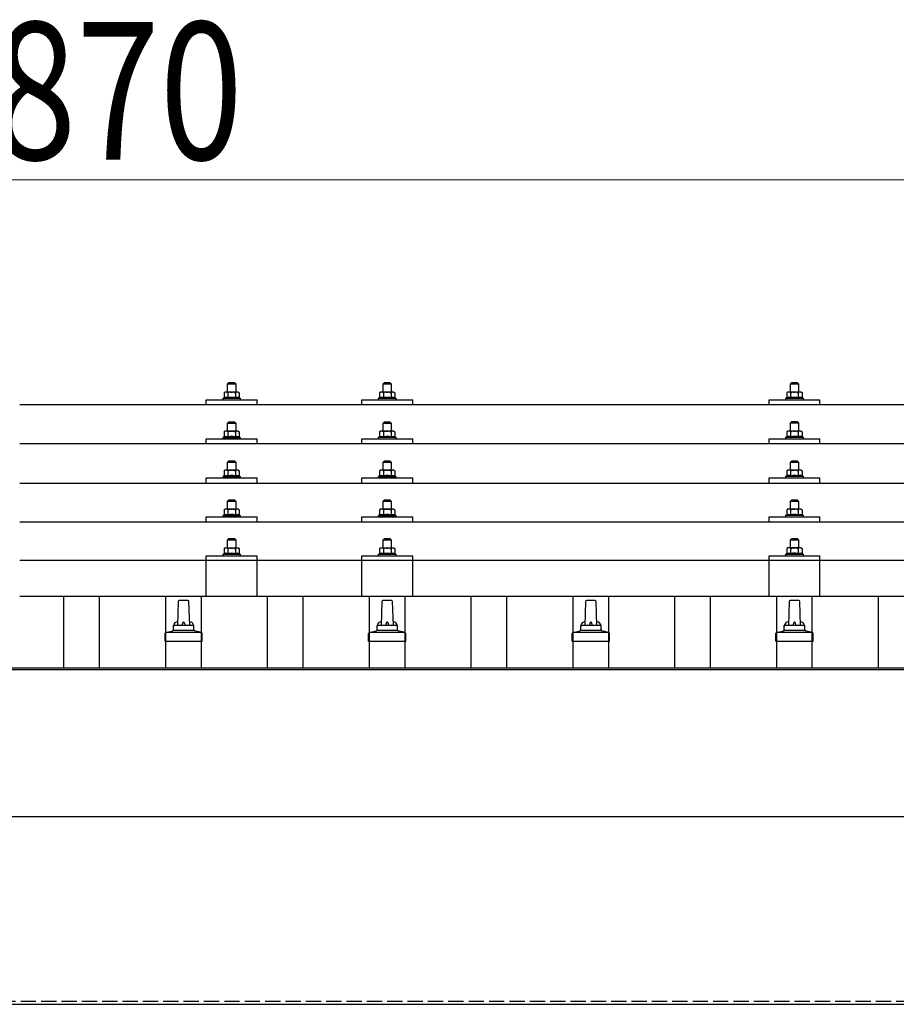
# Model space of a CAD drawing. Units: millimetres. Extents: x 0 to 25230, y 0 to 17820.
# Drawn here: x 4904 to 5765, y 6225 to 7192 of the extents above; entities that cross this region are included whole.
import ezdxf

# ---------------------------------------------------------------- set-up
doc = ezdxf.new("R2010")
doc.units = ezdxf.units.MM
doc.linetypes.add('YHIDDEN_1', pattern=[4, 3, -1])
for name, color, linetype, lineweight in [('YKK_13', 4, 'Continuous', 30), ('YKK_A1', 4, 'Continuous', 30), ('YKK_D', 6, 'Continuous', 13)]:
    doc.layers.add(name, color=color, linetype=linetype, lineweight=lineweight)
doc.styles.add('text-b', font='extslim2.shx', dxfattribs={"width": 0.8, "bigfont": 'extfont2.shx'})

msp = doc.modelspace()

# ---------------------------------------------------------------- linework, layer by layer
at = {"layer": 'YKK_13'}
for p, q in [((5109.2, 6835.29), (5108.2, 6834.29)), ((5108.2, 6834.29), (5116.2, 6834.29)), ((5108.2, 6826.29), (5108.2, 6834.29)), ((5115.2, 6835.29), (5109.2, 6835.29)), ((5115.2, 6835.29), (5116.2, 6834.29)), ((5116.2, 6834.29), (5116.2, 6826.29)), ((5262, 6835.31), (5261, 6834.31)), ((5261, 6834.31), (5269, 6834.31)), ((5261, 6826.31), (5261, 6834.31)), ((5268, 6835.31), (5262, 6835.31)), ((5268, 6835.31), (5269, 6834.31)), ((5269, 6834.31), (5269, 6826.31)), ((5662, 6835.38), (5661, 6834.38)), ((5661, 6834.38), (5669, 6834.38)), ((5661, 6826.38), (5661, 6834.38)), ((5668, 6835.38), (5662, 6835.38)), ((5668, 6835.38), (5669, 6834.38)), ((5669, 6834.38), (5669, 6826.38)), ((5104.7, 6820.7), (5103.7, 6820.29)), ((5103.7, 6818.79), (5103.7, 6820.29)), ((5103.7, 6820.29), (5120.7, 6820.29)), ((5105.7, 6826.29), (5104.7, 6825.71)), ((5105.31, 6826.03), (5104.7, 6825.71)), ((5104.7, 6825.71), (5104.7, 6820.7)), ((5105.25, 6820.91), (5104.7, 6820.7)), ((5118.7, 6826.29), (5105.7, 6826.29)), ((5108.45, 6825.71), (5107.82, 6826.04)), ((5108.45, 6820.7), (5107.94, 6820.89)), ((5108.45, 6825.71), (5109.16, 6825.9)), ((5108.45, 6825.71), (5108.45, 6820.7)), ((5108.45, 6820.7), (5109.22, 6820.85)), ((5111.11, 6826.24), (5112.2, 6826.29)), ((5112.2, 6826.29), (5112.98, 6826.27)), ((5114.92, 6825.98), (5115.96, 6825.71)), ((5115.11, 6820.86), (5115.96, 6820.7)), ((5115.96, 6825.71), (5116.59, 6826.04)), ((5115.96, 6825.71), (5115.96, 6820.7)), ((5115.96, 6820.7), (5116.47, 6820.89)), ((5118.7, 6826.29), (5119.71, 6825.71)), ((5119.1, 6826.03), (5119.71, 6825.71)), ((5119.16, 6820.91), (5119.71, 6820.7)), ((5119.71, 6825.71), (5119.71, 6820.7)), ((5119.71, 6820.7), (5120.7, 6820.29)), ((5120.7, 6820.29), (5120.7, 6818.79)), ((5257.49, 6820.72), (5256.5, 6820.31)), ((5256.5, 6818.81), (5256.5, 6820.31)), ((5256.5, 6820.31), (5273.5, 6820.31)), ((5258.5, 6826.31), (5257.49, 6825.73)), ((5258.1, 6826.06), (5257.49, 6825.73)), ((5257.49, 6825.73), (5257.49, 6820.72)), ((5258.04, 6820.93), (5257.49, 6820.72)), ((5271.5, 6826.31), (5258.5, 6826.31)), ((5261.24, 6825.73), (5260.61, 6826.06)), ((5261.24, 6820.72), (5260.73, 6820.92)), ((5261.24, 6825.73), (5261.96, 6825.93)), ((5261.24, 6825.73), (5261.24, 6820.72)), ((5261.24, 6820.72), (5262.01, 6820.87)), ((5263.9, 6826.27), (5265, 6826.31)), ((5265, 6826.31), (5265.77, 6826.29)), ((5267.72, 6826), (5268.75, 6825.73)), ((5267.91, 6820.89), (5268.75, 6820.72)), ((5268.75, 6825.73), (5269.38, 6826.06)), ((5268.75, 6825.73), (5268.75, 6820.72)), ((5268.75, 6820.72), (5269.26, 6820.92)), ((5271.5, 6826.31), (5272.5, 6825.73)), ((5271.89, 6826.06), (5272.5, 6825.73)), ((5271.95, 6820.93), (5272.5, 6820.72)), ((5272.5, 6825.73), (5272.5, 6820.72)), ((5272.5, 6820.72), (5273.5, 6820.31)), ((5273.5, 6820.31), (5273.5, 6818.81)), ((5657.49, 6820.79), (5656.5, 6820.38)), ((5656.5, 6818.88), (5656.5, 6820.38)), ((5656.5, 6820.38), (5673.5, 6820.38)), ((5658.5, 6826.38), (5657.49, 6825.8)), ((5658.1, 6826.12), (5657.49, 6825.8)), ((5657.49, 6825.8), (5657.49, 6820.79)), ((5658.04, 6821), (5657.49, 6820.79)), ((5671.5, 6826.38), (5658.5, 6826.38)), ((5661.24, 6825.8), (5660.61, 6826.12)), ((5661.24, 6820.79), (5660.73, 6820.98)), ((5661.24, 6825.8), (5661.96, 6825.99)), ((5661.24, 6825.8), (5661.24, 6820.79)), ((5661.24, 6820.79), (5662.01, 6820.94)), ((5663.9, 6826.33), (5665, 6826.38)), ((5665, 6826.38), (5665.77, 6826.36)), ((5667.72, 6826.07), (5668.75, 6825.8)), ((5667.91, 6820.95), (5668.75, 6820.79)), ((5668.75, 6825.8), (5669.38, 6826.12)), ((5668.75, 6825.8), (5668.75, 6820.79)), ((5668.75, 6820.79), (5669.26, 6820.98)), ((5671.5, 6826.38), (5672.5, 6825.8)), ((5671.89, 6826.12), (5672.5, 6825.8)), ((5671.95, 6821), (5672.5, 6820.79)), ((5672.5, 6825.8), (5672.5, 6820.79)), ((5672.5, 6820.79), (5673.5, 6820.38)), ((5673.5, 6820.38), (5673.5, 6818.88)), ((6626, 6813.76), (4904, 6813.76)), ((5087.2, 6813.76), (5087.2, 6818.79)), ((5087.2, 6818.79), (5137.2, 6818.79)), ((5137.2, 6813.76), (5137.2, 6818.79)), ((5240, 6813.76), (5240, 6818.79)), ((5240, 6818.79), (5290, 6818.79)), ((5290, 6813.76), (5290, 6818.79)), ((5640, 6813.76), (5640, 6818.79)), ((5640, 6818.79), (5690, 6818.79)), ((5690, 6813.76), (5690, 6818.79)), ((5109.2, 6796.87), (5108.2, 6795.87)), ((5108.2, 6795.87), (5116.2, 6795.87)), ((5108.2, 6787.87), (5108.2, 6795.87)), ((5115.2, 6796.87), (5109.2, 6796.87)), ((5115.2, 6796.87), (5116.2, 6795.87)), ((5116.2, 6795.87), (5116.2, 6787.87)), ((5262, 6796.9), (5261, 6795.9)), ((5261, 6795.9), (5269, 6795.9)), ((5261, 6787.9), (5261, 6795.9)), ((5268, 6796.9), (5262, 6796.9)), ((5268, 6796.9), (5269, 6795.9)), ((5269, 6795.9), (5269, 6787.9)), ((5662, 6796.96), (5661, 6795.96)), ((5661, 6795.96), (5669, 6795.96)), ((5661, 6787.96), (5661, 6795.96)), ((5668, 6796.96), (5662, 6796.96)), ((5668, 6796.96), (5669, 6795.96)), ((5669, 6795.96), (5669, 6787.96)), ((5104.7, 6782.28), (5103.7, 6781.87)), ((5103.7, 6780.37), (5103.7, 6781.87)), ((5103.7, 6781.87), (5120.7, 6781.87)), ((5105.7, 6787.87), (5104.7, 6787.29)), ((5105.31, 6787.62), (5104.7, 6787.29)), ((5104.7, 6787.29), (5104.7, 6782.28)), ((5105.25, 6782.49), (5104.7, 6782.28)), ((5118.7, 6787.87), (5105.7, 6787.87)), ((5108.45, 6787.29), (5107.82, 6787.62)), ((5108.45, 6782.28), (5107.94, 6782.48)), ((5108.45, 6787.29), (5109.16, 6787.49)), ((5108.45, 6787.29), (5108.45, 6782.28)), ((5108.45, 6782.28), (5109.22, 6782.43)), ((5111.11, 6787.83), (5112.2, 6787.87)), ((5112.2, 6787.87), (5112.98, 6787.85)), ((5114.92, 6787.56), (5115.96, 6787.29)), ((5115.11, 6782.45), (5115.96, 6782.28)), ((5115.96, 6787.29), (5116.59, 6787.62)), ((5115.96, 6787.29), (5115.96, 6782.28)), ((5115.96, 6782.28), (5116.47, 6782.48)), ((5118.7, 6787.87), (5119.71, 6787.29)), ((5119.1, 6787.62), (5119.71, 6787.29)), ((5119.16, 6782.49), (5119.71, 6782.28)), ((5119.71, 6787.29), (5119.71, 6782.28)), ((5119.71, 6782.28), (5120.7, 6781.87)), ((5120.7, 6781.87), (5120.7, 6780.37)), ((5257.49, 6782.31), (5256.5, 6781.9)), ((5256.5, 6780.4), (5256.5, 6781.9)), ((5256.5, 6781.9), (5273.5, 6781.9)), ((5258.5, 6787.9), (5257.49, 6787.32)), ((5258.1, 6787.64), (5257.49, 6787.32)), ((5257.49, 6787.32), (5257.49, 6782.31)), ((5258.04, 6782.52), (5257.49, 6782.31)), ((5271.5, 6787.9), (5258.5, 6787.9)), ((5261.24, 6787.32), (5260.61, 6787.64)), ((5261.24, 6782.31), (5260.73, 6782.5)), ((5261.24, 6787.32), (5261.96, 6787.51)), ((5261.24, 6787.32), (5261.24, 6782.31)), ((5261.24, 6782.31), (5262.01, 6782.46)), ((5263.9, 6787.85), (5265, 6787.9)), ((5265, 6787.9), (5265.77, 6787.88)), ((5267.72, 6787.59), (5268.75, 6787.32)), ((5267.91, 6782.47), (5268.75, 6782.31)), ((5268.75, 6787.32), (5269.38, 6787.64)), ((5268.75, 6787.32), (5268.75, 6782.31)), ((5268.75, 6782.31), (5269.26, 6782.5)), ((5271.5, 6787.9), (5272.5, 6787.32)), ((5271.89, 6787.64), (5272.5, 6787.32)), ((5271.95, 6782.52), (5272.5, 6782.31)), ((5272.5, 6787.32), (5272.5, 6782.31)), ((5272.5, 6782.31), (5273.5, 6781.9)), ((5273.5, 6781.9), (5273.5, 6780.4)), ((5657.49, 6782.37), (5656.5, 6781.96)), ((5656.5, 6780.46), (5656.5, 6781.96)), ((5656.5, 6781.96), (5673.5, 6781.96)), ((5658.5, 6787.96), (5657.49, 6787.38)), ((5658.1, 6787.71), (5657.49, 6787.38)), ((5657.49, 6787.38), (5657.49, 6782.37)), ((5658.04, 6782.58), (5657.49, 6782.37)), ((5671.5, 6787.96), (5658.5, 6787.96)), ((5661.24, 6787.38), (5660.61, 6787.71)), ((5661.24, 6782.37), (5660.73, 6782.57)), ((5661.24, 6787.38), (5661.96, 6787.58)), ((5661.24, 6787.38), (5661.24, 6782.37)), ((5661.24, 6782.37), (5662.01, 6782.52)), ((5663.9, 6787.92), (5665, 6787.96)), ((5665, 6787.96), (5665.77, 6787.94)), ((5667.72, 6787.65), (5668.75, 6787.38)), ((5667.91, 6782.54), (5668.75, 6782.37)), ((5668.75, 6787.38), (5669.38, 6787.71)), ((5668.75, 6787.38), (5668.75, 6782.37)), ((5668.75, 6782.37), (5669.26, 6782.57)), ((5671.5, 6787.96), (5672.5, 6787.38)), ((5671.89, 6787.71), (5672.5, 6787.38)), ((5671.95, 6782.58), (5672.5, 6782.37)), ((5672.5, 6787.38), (5672.5, 6782.37)), ((5672.5, 6782.37), (5673.5, 6781.96)), ((5673.5, 6781.96), (5673.5, 6780.46)), ((6626, 6775.34), (4904, 6775.34)), ((5087.2, 6775.34), (5087.2, 6780.37)), ((5087.2, 6780.37), (5137.2, 6780.37)), ((5137.2, 6775.34), (5137.2, 6780.37)), ((5240, 6775.34), (5240, 6780.37)), ((5240, 6780.37), (5290, 6780.37)), ((5290, 6775.34), (5290, 6780.37)), ((5640, 6775.34), (5640, 6780.37)), ((5640, 6780.37), (5690, 6780.37)), ((5690, 6775.34), (5690, 6780.37)), ((5109.2, 6758.53), (5108.2, 6757.53)), ((5108.2, 6757.53), (5116.2, 6757.53)), ((5108.2, 6749.53), (5108.2, 6757.53)), ((5115.2, 6758.53), (5109.2, 6758.53)), ((5115.2, 6758.53), (5116.2, 6757.53)), ((5116.2, 6757.53), (5116.2, 6749.53)), ((5262, 6758.55), (5261, 6757.55)), ((5261, 6757.55), (5269, 6757.55)), ((5261, 6749.55), (5261, 6757.55)), ((5268, 6758.55), (5262, 6758.55)), ((5268, 6758.55), (5269, 6757.55)), ((5269, 6757.55), (5269, 6749.55)), ((5662, 6758.62), (5661, 6757.62)), ((5661, 6757.62), (5669, 6757.62)), ((5661, 6749.62), (5661, 6757.62)), ((5668, 6758.62), (5662, 6758.62)), ((5668, 6758.62), (5669, 6757.62)), ((5669, 6757.62), (5669, 6749.62)), ((5104.7, 6743.94), (5103.7, 6743.53)), ((5103.7, 6742.03), (5103.7, 6743.53)), ((5103.7, 6743.53), (5120.7, 6743.53)), ((5105.7, 6749.53), (5104.7, 6748.95)), ((5105.31, 6749.27), (5104.7, 6748.95)), ((5104.7, 6748.95), (5104.7, 6743.94)), ((5105.25, 6744.15), (5104.7, 6743.94)), ((5118.7, 6749.53), (5105.7, 6749.53)), ((5108.45, 6748.95), (5107.82, 6749.27)), ((5108.45, 6743.94), (5107.94, 6744.13)), ((5108.45, 6748.95), (5109.16, 6749.14)), ((5108.45, 6748.95), (5108.45, 6743.94)), ((5108.45, 6743.94), (5109.22, 6744.09)), ((5111.11, 6749.48), (5112.2, 6749.53)), ((5112.2, 6749.53), (5112.98, 6749.51)), ((5114.92, 6749.22), (5115.96, 6748.95)), ((5115.11, 6744.1), (5115.96, 6743.94)), ((5115.96, 6748.95), (5116.59, 6749.27)), ((5115.96, 6748.95), (5115.96, 6743.94)), ((5115.96, 6743.94), (5116.47, 6744.13)), ((5118.7, 6749.53), (5119.71, 6748.95)), ((5119.1, 6749.27), (5119.71, 6748.95)), ((5119.16, 6744.15), (5119.71, 6743.94)), ((5119.71, 6748.95), (5119.71, 6743.94)), ((5119.71, 6743.94), (5120.7, 6743.53)), ((5120.7, 6743.53), (5120.7, 6742.03)), ((5257.49, 6743.96), (5256.5, 6743.55)), ((5256.5, 6742.05), (5256.5, 6743.55)), ((5256.5, 6743.55), (5273.5, 6743.55)), ((5258.5, 6749.55), (5257.49, 6748.97)), ((5258.1, 6749.3), (5257.49, 6748.97)), ((5257.49, 6748.97), (5257.49, 6743.96)), ((5258.04, 6744.17), (5257.49, 6743.96)), ((5271.5, 6749.55), (5258.5, 6749.55)), ((5261.24, 6748.97), (5260.61, 6749.3)), ((5261.24, 6743.96), (5260.73, 6744.16)), ((5261.24, 6748.97), (5261.96, 6749.17)), ((5261.24, 6748.97), (5261.24, 6743.96)), ((5261.24, 6743.96), (5262.01, 6744.11)), ((5263.9, 6749.51), (5265, 6749.55)), ((5265, 6749.55), (5265.77, 6749.53)), ((5267.72, 6749.24), (5268.75, 6748.97)), ((5267.91, 6744.13), (5268.75, 6743.96)), ((5268.75, 6748.97), (5269.38, 6749.3)), ((5268.75, 6748.97), (5268.75, 6743.96)), ((5268.75, 6743.96), (5269.26, 6744.16)), ((5271.5, 6749.55), (5272.5, 6748.97)), ((5271.89, 6749.3), (5272.5, 6748.97)), ((5271.95, 6744.17), (5272.5, 6743.96)), ((5272.5, 6748.97), (5272.5, 6743.96)), ((5272.5, 6743.96), (5273.5, 6743.55)), ((5273.5, 6743.55), (5273.5, 6742.05)), ((5657.49, 6744.03), (5656.5, 6743.62)), ((5656.5, 6742.12), (5656.5, 6743.62)), ((5656.5, 6743.62), (5673.5, 6743.62)), ((5658.5, 6749.62), (5657.49, 6749.03)), ((5658.1, 6749.36), (5657.49, 6749.03)), ((5657.49, 6749.03), (5657.49, 6744.03)), ((5658.04, 6744.24), (5657.49, 6744.03)), ((5671.5, 6749.62), (5658.5, 6749.62)), ((5661.24, 6749.03), (5660.61, 6749.36)), ((5661.24, 6744.03), (5660.73, 6744.22)), ((5661.24, 6749.03), (5661.96, 6749.23)), ((5661.24, 6749.03), (5661.24, 6744.03)), ((5661.24, 6744.03), (5662.01, 6744.18)), ((5663.9, 6749.57), (5665, 6749.62)), ((5665, 6749.62), (5665.77, 6749.6)), ((5667.72, 6749.31), (5668.75, 6749.03)), ((5667.91, 6744.19), (5668.75, 6744.03)), ((5668.75, 6749.03), (5669.38, 6749.36)), ((5668.75, 6749.03), (5668.75, 6744.03)), ((5668.75, 6744.03), (5669.26, 6744.22)), ((5671.5, 6749.62), (5672.5, 6749.03)), ((5671.89, 6749.36), (5672.5, 6749.03)), ((5671.95, 6744.24), (5672.5, 6744.03)), ((5672.5, 6749.03), (5672.5, 6744.03)), ((5672.5, 6744.03), (5673.5, 6743.62)), ((5673.5, 6743.62), (5673.5, 6742.12)), ((4904, 6737), (6626, 6737)), ((5087.2, 6737), (5087.2, 6742.03)), ((5087.2, 6742.03), (5137.2, 6742.03)), ((5137.2, 6737), (5137.2, 6742.03)), ((5240, 6737), (5240, 6742.03)), ((5240, 6742.03), (5290, 6742.03)), ((5290, 6737), (5290, 6742.03)), ((5640, 6737), (5640, 6742.03)), ((5640, 6742.03), (5690, 6742.03)), ((5690, 6737), (5690, 6742.03)), ((5109.2, 6720.18), (5108.2, 6719.18)), ((5108.2, 6719.18), (5116.2, 6719.18)), ((5108.2, 6711.18), (5108.2, 6719.18)), ((5115.2, 6720.18), (5109.2, 6720.18)), ((5115.2, 6720.18), (5116.2, 6719.18)), ((5116.2, 6719.18), (5116.2, 6711.18)), ((5262, 6720.21), (5261, 6719.21)), ((5261, 6719.21), (5269, 6719.21)), ((5261, 6711.21), (5261, 6719.21)), ((5268, 6720.21), (5262, 6720.21)), ((5268, 6720.21), (5269, 6719.21)), ((5269, 6719.21), (5269, 6711.21)), ((5662, 6720.27), (5661, 6719.27)), ((5661, 6719.27), (5669, 6719.27)), ((5661, 6711.27), (5661, 6719.27)), ((5668, 6720.27), (5662, 6720.27)), ((5668, 6720.27), (5669, 6719.27)), ((5669, 6719.27), (5669, 6711.27)), ((5104.7, 6705.59), (5103.7, 6705.18)), ((5103.7, 6703.68), (5103.7, 6705.18)), ((5103.7, 6705.18), (5120.7, 6705.18)), ((5105.7, 6711.18), (5104.7, 6710.6)), ((5105.31, 6710.93), (5104.7, 6710.6)), ((5104.7, 6710.6), (5104.7, 6705.59)), ((5105.25, 6705.8), (5104.7, 6705.59)), ((5118.7, 6711.18), (5105.7, 6711.18)), ((5108.45, 6710.6), (5107.82, 6710.93)), ((5108.45, 6705.59), (5107.94, 6705.79)), ((5108.45, 6710.6), (5109.16, 6710.8)), ((5108.45, 6710.6), (5108.45, 6705.59)), ((5108.45, 6705.59), (5109.22, 6705.74)), ((5111.11, 6711.14), (5112.2, 6711.18)), ((5112.2, 6711.18), (5112.98, 6711.16)), ((5114.92, 6710.87), (5115.96, 6710.6)), ((5115.11, 6705.76), (5115.96, 6705.59)), ((5115.96, 6710.6), (5116.59, 6710.93)), ((5115.96, 6710.6), (5115.96, 6705.59)), ((5115.96, 6705.59), (5116.47, 6705.79)), ((5118.7, 6711.18), (5119.71, 6710.6)), ((5119.1, 6710.93), (5119.71, 6710.6)), ((5119.16, 6705.8), (5119.71, 6705.59)), ((5119.71, 6710.6), (5119.71, 6705.59)), ((5119.71, 6705.59), (5120.7, 6705.18)), ((5120.7, 6705.18), (5120.7, 6703.68)), ((5257.49, 6705.62), (5256.5, 6705.21)), ((5256.5, 6703.71), (5256.5, 6705.21)), ((5256.5, 6705.21), (5273.5, 6705.21)), ((5258.5, 6711.21), (5257.49, 6710.63)), ((5258.1, 6710.95), (5257.49, 6710.63)), ((5257.49, 6710.63), (5257.49, 6705.62)), ((5258.04, 6705.83), (5257.49, 6705.62)), ((5271.5, 6711.21), (5258.5, 6711.21)), ((5261.24, 6710.63), (5260.61, 6710.95)), ((5261.24, 6705.62), (5260.73, 6705.81)), ((5261.24, 6710.63), (5261.96, 6710.82)), ((5261.24, 6710.63), (5261.24, 6705.62)), ((5261.24, 6705.62), (5262.01, 6705.77)), ((5263.9, 6711.16), (5265, 6711.21)), ((5265, 6711.21), (5265.77, 6711.19)), ((5267.72, 6710.9), (5268.75, 6710.63)), ((5267.91, 6705.78), (5268.75, 6705.62)), ((5268.75, 6710.63), (5269.38, 6710.95)), ((5268.75, 6710.63), (5268.75, 6705.62)), ((5268.75, 6705.62), (5269.26, 6705.81)), ((5271.5, 6711.21), (5272.5, 6710.63)), ((5271.89, 6710.95), (5272.5, 6710.63)), ((5271.95, 6705.83), (5272.5, 6705.62)), ((5272.5, 6710.63), (5272.5, 6705.62)), ((5272.5, 6705.62), (5273.5, 6705.21)), ((5273.5, 6705.21), (5273.5, 6703.71)), ((5657.49, 6705.68), (5656.5, 6705.27)), ((5656.5, 6703.77), (5656.5, 6705.27)), ((5656.5, 6705.27), (5673.5, 6705.27)), ((5658.5, 6711.27), (5657.49, 6710.69)), ((5658.1, 6711.02), (5657.49, 6710.69)), ((5657.49, 6710.69), (5657.49, 6705.68)), ((5658.04, 6705.89), (5657.49, 6705.68)), ((5671.5, 6711.27), (5658.5, 6711.27)), ((5661.24, 6710.69), (5660.61, 6711.02)), ((5661.24, 6705.68), (5660.73, 6705.88)), ((5661.24, 6710.69), (5661.96, 6710.88)), ((5661.24, 6710.69), (5661.24, 6705.68)), ((5661.24, 6705.68), (5662.01, 6705.83)), ((5663.9, 6711.23), (5665, 6711.27)), ((5665, 6711.27), (5665.77, 6711.25)), ((5667.72, 6710.96), (5668.75, 6710.69)), ((5667.91, 6705.84), (5668.75, 6705.68)), ((5668.75, 6710.69), (5669.38, 6711.02)), ((5668.75, 6710.69), (5668.75, 6705.68)), ((5668.75, 6705.68), (5669.26, 6705.88)), ((5671.5, 6711.27), (5672.5, 6710.69)), ((5671.89, 6711.02), (5672.5, 6710.69)), ((5671.95, 6705.89), (5672.5, 6705.68)), ((5672.5, 6710.69), (5672.5, 6705.68)), ((5672.5, 6705.68), (5673.5, 6705.27)), ((5673.5, 6705.27), (5673.5, 6703.77)), ((6626, 6698.65), (4904, 6698.65)), ((5087.2, 6698.65), (5087.2, 6703.68)), ((5087.2, 6703.68), (5137.2, 6703.68)), ((5137.2, 6698.65), (5137.2, 6703.68)), ((5240, 6698.65), (5240, 6703.68)), ((5240, 6703.68), (5290, 6703.68)), ((5290, 6698.65), (5290, 6703.68)), ((5640, 6698.65), (5640, 6703.68)), ((5640, 6703.68), (5690, 6703.68)), ((5690, 6698.65), (5690, 6703.68)), ((5109.2, 6682.1), (5108.2, 6681.1)), ((5108.2, 6681.1), (5116.2, 6681.1)), ((5108.2, 6673.1), (5108.2, 6681.1)), ((5115.2, 6682.1), (5109.2, 6682.1)), ((5115.2, 6682.1), (5116.2, 6681.1)), ((5116.2, 6681.1), (5116.2, 6673.1)), ((5262, 6682.12), (5261, 6681.12)), ((5261, 6681.12), (5269, 6681.12)), ((5261, 6673.12), (5261, 6681.12)), ((5268, 6682.12), (5262, 6682.12)), ((5268, 6682.12), (5269, 6681.12)), ((5269, 6681.12), (5269, 6673.12)), ((5662, 6682.18), (5661, 6681.18)), ((5661, 6681.18), (5669, 6681.18)), ((5661, 6673.18), (5661, 6681.18)), ((5668, 6682.18), (5662, 6682.18)), ((5668, 6682.18), (5669, 6681.18)), ((5669, 6681.18), (5669, 6673.18)), ((5087.2, 6625.89), (5087.2, 6665.6)), ((5087.2, 6665.6), (5137.2, 6665.6)), ((5104.7, 6667.51), (5103.7, 6667.1)), ((5103.7, 6665.6), (5103.7, 6667.1)), ((5103.7, 6667.1), (5120.7, 6667.1)), ((5105.7, 6673.1), (5104.7, 6672.52)), ((5105.31, 6672.84), (5104.7, 6672.52)), ((5104.7, 6672.52), (5104.7, 6667.51)), ((5105.25, 6667.72), (5104.7, 6667.51)), ((5118.7, 6673.1), (5105.7, 6673.1)), ((5108.45, 6672.52), (5107.82, 6672.84)), ((5108.45, 6667.51), (5107.94, 6667.7)), ((5108.45, 6672.52), (5109.16, 6672.71)), ((5108.45, 6672.52), (5108.45, 6667.51)), ((5108.45, 6667.51), (5109.22, 6667.66)), ((5111.11, 6673.05), (5112.2, 6673.1)), ((5112.2, 6673.1), (5112.98, 6673.08)), ((5114.92, 6672.79), (5115.96, 6672.52)), ((5115.11, 6667.67), (5115.96, 6667.51)), ((5115.96, 6672.52), (5116.59, 6672.84)), ((5115.96, 6672.52), (5115.96, 6667.51)), ((5115.96, 6667.51), (5116.47, 6667.7)), ((5118.7, 6673.1), (5119.71, 6672.52)), ((5119.1, 6672.84), (5119.71, 6672.52)), ((5119.16, 6667.72), (5119.71, 6667.51)), ((5119.71, 6672.52), (5119.71, 6667.51)), ((5119.71, 6667.51), (5120.7, 6667.1)), ((5120.7, 6667.1), (5120.7, 6665.6)), ((5137.21, 6625.89), (5137.2, 6665.6)), ((5240, 6625.89), (5240, 6665.6)), ((5240, 6665.6), (5290, 6665.6)), ((5257.49, 6667.53), (5256.5, 6667.12)), ((5256.5, 6665.62), (5256.5, 6667.12)), ((5256.5, 6667.12), (5273.5, 6667.12)), ((5258.5, 6673.12), (5257.49, 6672.54)), ((5258.1, 6672.87), (5257.49, 6672.54)), ((5257.49, 6672.54), (5257.49, 6667.53)), ((5258.04, 6667.74), (5257.49, 6667.53)), ((5271.5, 6673.12), (5258.5, 6673.12)), ((5261.24, 6672.54), (5260.61, 6672.87)), ((5261.24, 6667.53), (5260.73, 6667.73)), ((5261.24, 6672.54), (5261.96, 6672.74)), ((5261.24, 6672.54), (5261.24, 6667.53)), ((5261.24, 6667.53), (5262.01, 6667.68)), ((5263.9, 6673.08), (5265, 6673.12)), ((5265, 6673.12), (5265.77, 6673.1)), ((5267.72, 6672.81), (5268.75, 6672.54)), ((5267.91, 6667.7), (5268.75, 6667.53)), ((5268.75, 6672.54), (5269.38, 6672.87)), ((5268.75, 6672.54), (5268.75, 6667.53)), ((5268.75, 6667.53), (5269.26, 6667.73)), ((5271.5, 6673.12), (5272.5, 6672.54)), ((5271.89, 6672.87), (5272.5, 6672.54)), ((5271.95, 6667.74), (5272.5, 6667.53)), ((5272.5, 6672.54), (5272.5, 6667.53)), ((5272.5, 6667.53), (5273.5, 6667.12)), ((5273.5, 6667.12), (5273.5, 6665.62)), ((5290, 6625.89), (5290, 6665.6)), ((5640, 6625.89), (5640, 6665.6)), ((5640, 6665.6), (5690, 6665.6)), ((5657.49, 6667.6), (5656.5, 6667.18)), ((5656.5, 6665.68), (5656.5, 6667.18)), ((5656.5, 6667.18), (5673.5, 6667.18)), ((5658.5, 6673.18), (5657.49, 6672.6)), ((5658.1, 6672.93), (5657.49, 6672.6)), ((5657.49, 6672.6), (5657.49, 6667.6)), ((5658.04, 6667.8), (5657.49, 6667.6)), ((5671.5, 6673.18), (5658.5, 6673.18)), ((5661.24, 6672.6), (5660.61, 6672.93)), ((5661.24, 6667.6), (5660.73, 6667.79)), ((5661.24, 6672.6), (5661.96, 6672.8)), ((5661.24, 6672.6), (5661.24, 6667.6)), ((5661.24, 6667.6), (5662.01, 6667.75)), ((5663.9, 6673.14), (5665, 6673.18)), ((5665, 6673.18), (5665.77, 6673.16)), ((5667.72, 6672.88), (5668.75, 6672.6)), ((5667.91, 6667.76), (5668.75, 6667.6)), ((5668.75, 6672.6), (5669.38, 6672.93)), ((5668.75, 6672.6), (5668.75, 6667.6)), ((5668.75, 6667.6), (5669.26, 6667.79)), ((5671.5, 6673.18), (5672.5, 6672.6)), ((5671.89, 6672.93), (5672.5, 6672.6)), ((5671.95, 6667.8), (5672.5, 6667.6)), ((5672.5, 6672.6), (5672.5, 6667.6)), ((5672.5, 6667.6), (5673.5, 6667.18)), ((5673.5, 6667.18), (5673.5, 6665.68)), ((5690, 6625.89), (5690, 6665.6)), ((6626, 6660.89), (4904, 6660.89)), ((4904, 6625.89), (6626, 6625.89)), ((5059.72, 6620.6), (5059, 6597.08)), ((5069.27, 6621.58), (5060.72, 6621.58)), ((5071, 6597.08), (5070.27, 6620.6)), ((5259.72, 6620.6), (5259, 6597.08)), ((5269.27, 6621.58), (5260.72, 6621.58)), ((5271, 6597.08), (5270.27, 6620.6)), ((5459.72, 6620.6), (5459, 6597.08)), ((5469.27, 6621.58), (5460.72, 6621.58)), ((5471, 6597.08), (5470.27, 6620.6)), ((5659.72, 6620.6), (5659, 6597.08)), ((5669.27, 6621.58), (5660.72, 6621.58)), ((5671, 6597.08), (5670.27, 6620.6)), ((5046.75, 6581.58), (5046.75, 6589.29)), ((5082.87, 6590.08), (5047.13, 6590.08)), ((5047.51, 6590.26), (5054.23, 6591.89)), ((5075.38, 6592.08), (5054.62, 6592.08)), ((5055, 6592.86), (5055, 6597.08)), ((5074, 6597.08), (5056, 6597.08)), ((5075, 6592.86), (5075, 6597.08)), ((5082.48, 6590.26), (5075.76, 6591.89)), ((5083.25, 6581.58), (5083.25, 6589.29)), ((5246.75, 6581.58), (5246.75, 6589.29)), ((5282.87, 6590.08), (5247.13, 6590.08)), ((5247.51, 6590.26), (5254.23, 6591.89)), ((5275.38, 6592.08), (5254.62, 6592.08)), ((5255, 6592.86), (5255, 6597.08)), ((5274, 6597.08), (5256, 6597.08)), ((5275, 6592.86), (5275, 6597.08)), ((5282.48, 6590.26), (5275.76, 6591.89)), ((5283.25, 6581.58), (5283.25, 6589.29)), ((5446.75, 6581.58), (5446.75, 6589.29)), ((5482.87, 6590.08), (5447.13, 6590.08)), ((5447.51, 6590.26), (5454.23, 6591.89)), ((5475.38, 6592.08), (5454.62, 6592.08)), ((5455, 6592.86), (5455, 6597.08)), ((5474, 6597.08), (5456, 6597.08)), ((5475, 6592.86), (5475, 6597.08)), ((5482.48, 6590.26), (5475.76, 6591.89)), ((5483.25, 6581.58), (5483.25, 6589.29)), ((5646.75, 6581.58), (5646.75, 6589.29)), ((5682.87, 6590.08), (5647.13, 6590.08)), ((5647.51, 6590.26), (5654.23, 6591.89)), ((5675.38, 6592.08), (5654.62, 6592.08)), ((5655, 6592.86), (5655, 6597.08)), ((5674, 6597.08), (5656, 6597.08)), ((5675, 6592.86), (5675, 6597.08)), ((5682.48, 6590.26), (5675.76, 6591.89)), ((5683.25, 6581.58), (5683.25, 6589.29)), ((5046.75, 6581.58), (5083.25, 6581.58)), ((5246.75, 6581.58), (5283.25, 6581.58)), ((5446.75, 6581.58), (5483.25, 6581.58)), ((5646.75, 6581.58), (5683.25, 6581.58))]:
    msp.add_line(p, q, dxfattribs=at)
for centre, radius, start, end in [((5106.58, 6816.88), 4.24, 71.22714, 108.2137), ((5106.57, 6823.08), 3.21, 67.05957, 113.02699), ((5112.07, 6815.08), 11.2, 94.90169, 105.01379), ((5112.2, 6804.29), 16.83, 80.0406, 100.21913), ((5112.27, 6814.77), 11.52, 76.67416, 86.48231), ((5117.83, 6816.88), 4.24, 71.7863, 108.77286), ((5117.84, 6823.08), 3.21, 66.97301, 112.94043), ((5259.37, 6816.9), 4.24, 71.22714, 108.2137), ((5259.36, 6823.1), 3.21, 67.05957, 113.02699), ((5264.86, 6815.11), 11.2, 94.90169, 105.01379), ((5265, 6804.31), 16.83, 80.0406, 100.21913), ((5265.06, 6814.8), 11.52, 76.67416, 86.48231), ((5270.63, 6816.9), 4.24, 71.7863, 108.77286), ((5270.63, 6823.1), 3.21, 66.97301, 112.94043), ((5659.37, 6816.97), 4.24, 71.22714, 108.2137), ((5659.36, 6823.17), 3.21, 67.05957, 113.02699), ((5664.86, 6815.17), 11.2, 94.90169, 105.01379), ((5665, 6804.38), 16.83, 80.0406, 100.21913), ((5665.06, 6814.86), 11.52, 76.67416, 86.48231), ((5670.63, 6816.97), 4.24, 71.7863, 108.77286), ((5670.63, 6823.17), 3.21, 66.97301, 112.94043), ((5106.58, 6778.46), 4.24, 71.22714, 108.2137), ((5106.57, 6784.66), 3.21, 67.05957, 113.02699), ((5112.07, 6776.67), 11.2, 94.90169, 105.01379), ((5112.2, 6765.87), 16.83, 80.0406, 100.21913), ((5112.27, 6776.36), 11.52, 76.67416, 86.48231), ((5117.83, 6778.46), 4.24, 71.7863, 108.77286), ((5117.84, 6784.66), 3.21, 66.97301, 112.94043), ((5259.37, 6778.49), 4.24, 71.22714, 108.2137), ((5259.36, 6784.69), 3.21, 67.05957, 113.02699), ((5264.86, 6776.69), 11.2, 94.90169, 105.01379), ((5265, 6765.9), 16.83, 80.0406, 100.21913), ((5265.06, 6776.38), 11.52, 76.67416, 86.48231), ((5270.63, 6778.49), 4.24, 71.7863, 108.77286), ((5270.63, 6784.69), 3.21, 66.97301, 112.94043), ((5659.37, 6778.55), 4.24, 71.22714, 108.2137), ((5659.36, 6784.75), 3.21, 67.05957, 113.02699), ((5664.86, 6776.76), 11.2, 94.90169, 105.01379), ((5665, 6765.96), 16.83, 80.0406, 100.21913), ((5665.06, 6776.45), 11.52, 76.67416, 86.48231), ((5670.63, 6778.55), 4.24, 71.7863, 108.77286), ((5670.63, 6784.75), 3.21, 66.97301, 112.94043), ((5106.58, 6740.12), 4.24, 71.22714, 108.2137), ((5106.57, 6746.32), 3.21, 67.05957, 113.02699), ((5112.07, 6738.32), 11.2, 94.90169, 105.01379), ((5112.2, 6727.53), 16.83, 80.0406, 100.21913), ((5112.27, 6738.01), 11.52, 76.67416, 86.48231), ((5117.83, 6740.12), 4.24, 71.7863, 108.77286), ((5117.84, 6746.32), 3.21, 66.97301, 112.94043), ((5259.37, 6740.14), 4.24, 71.22714, 108.2137), ((5259.36, 6746.34), 3.21, 67.05957, 113.02699), ((5264.86, 6738.35), 11.2, 94.90169, 105.01379), ((5265, 6727.55), 16.83, 80.0406, 100.21913), ((5265.06, 6738.04), 11.52, 76.67416, 86.48231), ((5270.63, 6740.14), 4.24, 71.7863, 108.77286), ((5270.63, 6746.34), 3.21, 66.97301, 112.94043), ((5659.37, 6740.21), 4.24, 71.22714, 108.2137), ((5659.36, 6746.4), 3.21, 67.05957, 113.02699), ((5664.86, 6738.41), 11.2, 94.90169, 105.01379), ((5665, 6727.62), 16.83, 80.0406, 100.21913), ((5665.06, 6738.1), 11.52, 76.67416, 86.48231), ((5670.63, 6740.21), 4.24, 71.7863, 108.77286), ((5670.63, 6746.4), 3.21, 66.97301, 112.94043), ((5106.58, 6701.77), 4.24, 71.22714, 108.2137), ((5106.57, 6707.97), 3.21, 67.05957, 113.02699), ((5112.07, 6699.98), 11.2, 94.90169, 105.01379), ((5112.2, 6689.18), 16.83, 80.0406, 100.21913), ((5112.27, 6699.67), 11.52, 76.67416, 86.48231), ((5117.83, 6701.77), 4.24, 71.7863, 108.77286), ((5117.84, 6707.97), 3.21, 66.97301, 112.94043), ((5259.37, 6701.8), 4.24, 71.22714, 108.2137), ((5259.36, 6707.99), 3.21, 67.05957, 113.02699), ((5264.86, 6700), 11.2, 94.90169, 105.01379), ((5265, 6689.21), 16.83, 80.0406, 100.21913), ((5265.06, 6699.69), 11.52, 76.67416, 86.48231), ((5270.63, 6701.8), 4.24, 71.7863, 108.77286), ((5270.63, 6707.99), 3.21, 66.97301, 112.94043), ((5659.37, 6701.86), 4.24, 71.22714, 108.2137), ((5659.36, 6708.06), 3.21, 67.05957, 113.02699), ((5664.86, 6700.07), 11.2, 94.90169, 105.01379), ((5665, 6689.27), 16.83, 80.0406, 100.21913), ((5665.06, 6699.76), 11.52, 76.67416, 86.48231), ((5670.63, 6701.86), 4.24, 71.7863, 108.77286), ((5670.63, 6708.06), 3.21, 66.97301, 112.94043), ((5106.58, 6663.69), 4.24, 71.22714, 108.2137), ((5106.57, 6669.88), 3.21, 67.05957, 113.02699), ((5112.07, 6661.89), 11.2, 94.90169, 105.01379), ((5112.2, 6651.1), 16.83, 80.0406, 100.21913), ((5112.27, 6661.58), 11.52, 76.67416, 86.48231), ((5117.83, 6663.69), 4.24, 71.7863, 108.77286), ((5117.84, 6669.88), 3.21, 66.97301, 112.94043), ((5259.37, 6663.71), 4.24, 71.22714, 108.2137), ((5259.36, 6669.91), 3.21, 67.05957, 113.02699), ((5264.86, 6661.92), 11.2, 94.90169, 105.01379), ((5265, 6651.12), 16.83, 80.0406, 100.21913), ((5265.06, 6661.61), 11.52, 76.67416, 86.48231), ((5270.63, 6663.71), 4.24, 71.7863, 108.77286), ((5270.63, 6669.91), 3.21, 66.97301, 112.94043), ((5659.37, 6663.78), 4.24, 71.22714, 108.2137), ((5659.36, 6669.97), 3.21, 67.05957, 113.02699), ((5664.86, 6661.98), 11.2, 94.90169, 105.01379), ((5665, 6651.19), 16.83, 80.0406, 100.21913), ((5665.06, 6661.67), 11.52, 76.67416, 86.48231), ((5670.63, 6663.78), 4.24, 71.7863, 108.77286), ((5670.63, 6669.97), 3.21, 66.97301, 112.94043), ((5060.72, 6620.58), 1, 90, 178.60509), ((5069.27, 6620.58), 1, 1.39491, 90), ((5260.72, 6620.58), 1, 90, 178.60509), ((5269.27, 6620.58), 1, 1.39491, 90), ((5460.72, 6620.58), 1, 90, 178.60509), ((5469.27, 6620.58), 1, 1.39491, 90), ((5660.72, 6620.58), 1, 90, 178.60509), ((5669.27, 6620.58), 1, 1.39491, 90), ((5059.08, 6596.44), 4.13, 90, 171.17633), ((5068.33, 6597.08), 4.83, 133.60282, 180), ((5061.66, 6597.08), 4.83, 0, 46.39718), ((5070.91, 6596.44), 4.13, 8.82367, 90), ((5259.08, 6596.44), 4.13, 90, 171.17633), ((5268.33, 6597.08), 4.83, 133.60282, 180), ((5261.66, 6597.08), 4.83, 0, 46.39718), ((5270.91, 6596.44), 4.13, 8.82367, 90), ((5459.08, 6596.44), 4.13, 90, 171.17633), ((5468.33, 6597.08), 4.83, 133.60282, 180), ((5461.66, 6597.08), 4.83, 0, 46.39718), ((5470.91, 6596.44), 4.13, 8.82367, 90), ((5659.08, 6596.44), 4.13, 90, 171.17633), ((5668.33, 6597.08), 4.83, 133.60282, 180), ((5661.66, 6597.08), 4.83, 0, 46.39718), ((5670.91, 6596.44), 4.13, 8.82367, 90), ((5047.75, 6589.29), 1, 103.62699, 180), ((5054, 6592.86), 1, 283.62699, 0), ((5056, 6596.08), 1, 90, 180), ((5074, 6596.08), 1, 0, 90), ((5076, 6592.86), 1, 180, 256.37301), ((5082.25, 6589.29), 1, 0, 76.37301), ((5247.75, 6589.29), 1, 103.62699, 180), ((5254, 6592.86), 1, 283.62699, 0), ((5256, 6596.08), 1, 90, 180), ((5274, 6596.08), 1, 0, 90), ((5276, 6592.86), 1, 180, 256.37301), ((5282.25, 6589.29), 1, 0, 76.37301), ((5447.75, 6589.29), 1, 103.62699, 180), ((5454, 6592.86), 1, 283.62699, 0), ((5456, 6596.08), 1, 90, 180), ((5474, 6596.08), 1, 0, 90), ((5476, 6592.86), 1, 180, 256.37301), ((5482.25, 6589.29), 1, 0, 76.37301), ((5647.75, 6589.29), 1, 103.62699, 180), ((5654, 6592.86), 1, 283.62699, 0), ((5656, 6596.08), 1, 90, 180), ((5674, 6596.08), 1, 0, 90), ((5676, 6592.86), 1, 180, 256.37301), ((5682.25, 6589.29), 1, 0, 76.37301)]:
    msp.add_arc(centre, radius, start, end, dxfattribs=at)
at = {"layer": 'YKK_A1'}
for p, q in [((4947.5, 6555.28), (4947.5, 6625.89)), ((4982.5, 6555.28), (4982.5, 6625.89)), ((5047.5, 6555.28), (5047.5, 6625.89)), ((5082.5, 6555.28), (5082.5, 6625.89)), ((5147.5, 6555.28), (5147.5, 6625.89)), ((5182.5, 6555.28), (5182.5, 6625.89)), ((5247.5, 6555.28), (5247.5, 6625.89)), ((5282.5, 6555.28), (5282.5, 6625.89)), ((5347.5, 6555.28), (5347.5, 6625.89)), ((5382.5, 6555.28), (5382.5, 6625.89)), ((5447.5, 6555.28), (5447.5, 6625.89)), ((5482.5, 6555.28), (5482.5, 6625.89)), ((5547.5, 6555.28), (5547.5, 6625.89)), ((5582.5, 6555.28), (5582.5, 6625.89)), ((5647.5, 6555.28), (5647.5, 6625.89)), ((5682.5, 6555.28), (5682.5, 6625.89)), ((5747.5, 6555.28), (5747.5, 6625.89)), ((2442, 6555.28), (7288, 6555.28)), ((2446.69, 6553.72), (7283.3, 6553.72)), ((2465, 6224.82), (7171.35, 6224.82))]:
    msp.add_line(p, q, dxfattribs=at)
at = {"layer": 'YKK_A1', "ltscale": 25}
msp.add_line((7283.3, 6408.85), (2446.69, 6408.85), dxfattribs=at)
at = {"layer": 'YKK_A1', "linetype": 'YHIDDEN_1', "ltscale": 5}
msp.add_line((2465, 6227.82), (7171.35, 6227.82), dxfattribs=at)
at = {"layer": 'YKK_D'}
msp.add_line((2580, 7034.82), (7150, 7034.82), dxfattribs=at)

# ---------------------------------------------------------------- texts
at = {"layer": 'YKK_D', "style": 'text-b', "width": 0.8}
msp.add_text('D=4870', height=135, dxfattribs=at).set_placement((4613, 7054.82))

doc.saveas('drawing.dxf')
